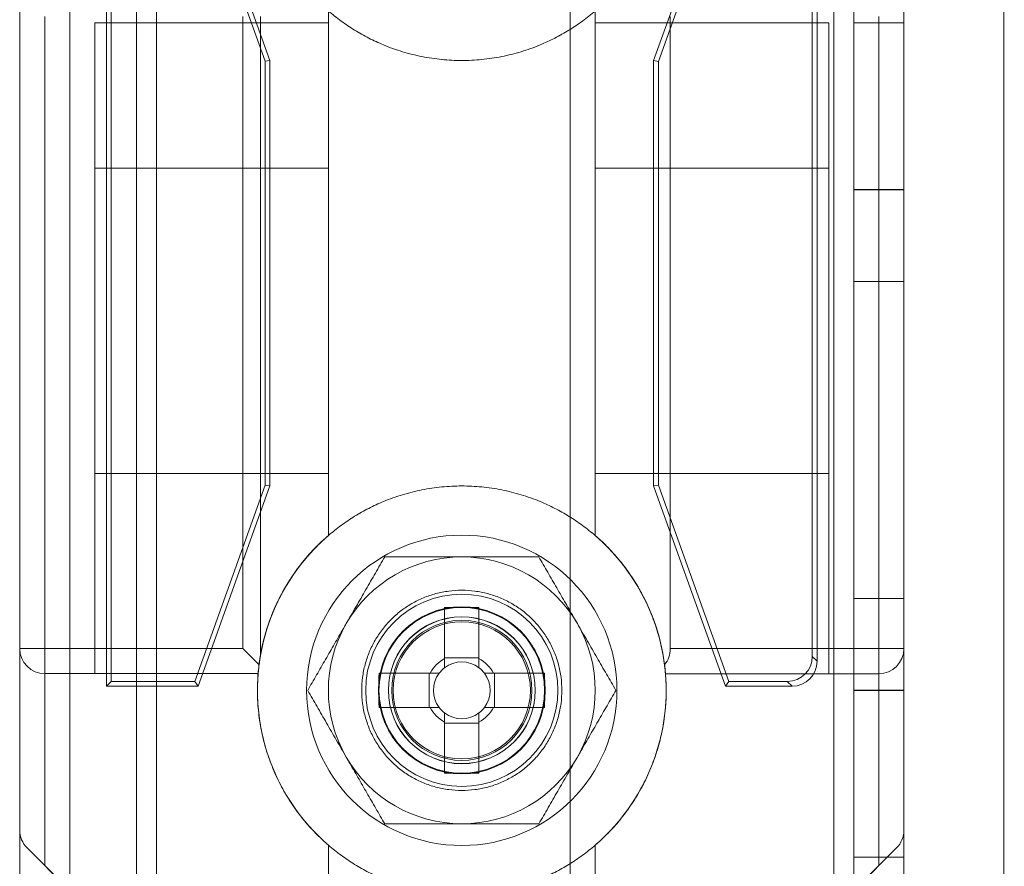
# Model space of a CAD drawing. Units: millimetres. Extents: x -3786 to 4614, y -3385 to 2555.
# Drawn here: x -666 to -637, y -1880 to -1854 of the extents above; entities that cross this region are included whole.
import ezdxf

# ---------------------------------------------------------------- set-up
doc = ezdxf.new("R2010")
doc.units = ezdxf.units.MM
doc.header["$LTSCALE"] = 5

msp = doc.modelspace()

# ---------------------------------------------------------------- linework, layer by layer
at = {"color": 7, "linetype": 'Continuous', "lineweight": 18}
for p, q in [((-666.078, -416.826), (-666.089, -1936.826)), ((-666.089, -1936.826), (-666.078, -416.826)), ((-666.078, -416.831), (-666.089, -1936.831)), ((-664.578, -416.826), (-664.589, -1936.826)), ((-664.578, -416.826), (-664.589, -1936.826)), ((-664.578, -416.831), (-664.589, -1936.831)), ((-649.578, -416.826), (-649.589, -1936.826)), ((-649.578, -416.826), (-649.589, -1936.826)), ((-649.578, -416.832), (-649.589, -1936.832)), ((-641.689, -1936.826), (-641.678, -416.826)), ((-641.678, -416.826), (-641.689, -1936.826)), ((-641.689, -1936.826), (-641.678, -416.826)), ((-641.678, -416.826), (-641.689, -1936.826)), ((-641.678, -416.832), (-641.689, -1936.832)), ((-641.078, -416.826), (-641.089, -1936.826)), ((-641.078, -416.826), (-641.089, -1936.826)), ((-641.089, -1936.832), (-641.078, -416.832)), ((-639.589, -1936.826), (-639.578, -416.826)), ((-639.589, -1936.826), (-639.578, -416.826)), ((-639.578, -416.832), (-639.589, -1936.832)), ((-664.578, -436.508), (-664.589, -1932.081)), ((-662.578, -436.508), (-662.589, -1932.081)), ((-661.978, -437.639), (-661.989, -1932.081)), ((-661.989, -1932.081), (-661.978, -437.639)), ((-664.589, -1930.732), (-664.578, -437.932)), ((-662.589, -1930.732), (-662.578, -437.932)), ((-661.989, -1930.732), (-661.978, -437.932)), ((-661.989, -1930.732), (-661.978, -437.932)), ((-636.589, -1932.082), (-636.578, -463.039)), ((-636.589, -1932.082), (-636.578, -463.039)), ((-666.088, -1845.142), (-666.088, -1878.521)), ((-639.588, -1878.521), (-639.588, -1845.142)), ((-663.488, -1874.206), (-663.488, -1849.456)), ((-663.344, -1874.062), (-663.344, -1849.6)), ((-660.84, -1849.6), (-658.732, -1855.481)), ((-660.738, -1849.456), (-658.588, -1855.456)), ((-647.088, -1855.457), (-644.938, -1849.457)), ((-646.944, -1855.482), (-644.837, -1849.601)), ((-642.332, -1849.601), (-642.332, -1873.313)), ((-642.188, -1849.457), (-642.188, -1873.457)), ((-666.088, -1873.081), (-666.088, -1854.142)), ((-665.338, -1854.142), (-665.338, -1873.081)), ((-659.399, -1873.081), (-659.399, -1854.142)), ((-658.869, -1854.142), (-658.869, -1873.259)), ((-656.838, -1853.97), (-656.838, -1869.693)), ((-648.838, -1869.693), (-648.838, -1853.97)), ((-646.588, -1854.142), (-646.588, -1873.082)), ((-640.338, -1873.082), (-640.338, -1854.142)), ((-639.588, -1854.142), (-639.588, -1873.082)), ((-656.838, -1854.331), (-663.838, -1854.331)), ((-663.838, -1858.681), (-663.838, -1854.333)), ((-656.838, -1858.681), (-656.838, -1854.334)), ((-641.838, -1854.332), (-648.838, -1854.332)), ((-648.838, -1858.682), (-648.838, -1854.334)), ((-641.838, -1858.682), (-641.838, -1854.334)), ((-639.588, -1854.326), (-641.088, -1854.326)), ((-641.088, -1854.326), (-641.088, -1859.326)), ((-639.588, -1854.332), (-641.088, -1854.332)), ((-641.088, -1859.332), (-641.088, -1854.332)), ((-639.588, -1859.326), (-639.588, -1854.326)), ((-639.588, -1859.332), (-639.588, -1854.332)), ((-658.732, -1855.481), (-658.588, -1855.456)), ((-658.732, -1855.481), (-658.732, -1868.181)), ((-658.588, -1855.456), (-658.588, -1868.206)), ((-647.088, -1868.207), (-647.088, -1855.457)), ((-646.944, -1855.482), (-647.088, -1855.457)), ((-646.944, -1868.181), (-646.944, -1855.482)), ((-656.838, -1858.681), (-663.838, -1858.681)), ((-663.838, -1873.831), (-663.838, -1858.681)), ((-663.838, -1858.681), (-663.838, -1867.831)), ((-656.838, -1867.831), (-656.838, -1858.681)), ((-656.838, -1858.681), (-656.838, -1869.693)), ((-648.838, -1858.682), (-648.838, -1867.832)), ((-648.838, -1869.693), (-648.838, -1858.682)), ((-641.838, -1858.682), (-648.838, -1858.682)), ((-641.838, -1873.832), (-641.838, -1858.682)), ((-641.838, -1858.682), (-641.838, -1867.832)), ((-641.088, -1859.326), (-639.588, -1859.326)), ((-641.088, -1859.332), (-639.588, -1859.332)), ((-641.088, -1862.076), (-639.588, -1862.076)), ((-641.088, -1862.076), (-641.088, -1862.076)), ((-641.088, -1862.076), (-639.588, -1862.076)), ((-641.088, -1871.576), (-641.088, -1862.076)), ((-641.088, -1862.076), (-641.088, -1871.576)), ((-641.088, -1862.082), (-639.588, -1862.082)), ((-641.088, -1871.582), (-641.088, -1862.082)), ((-639.588, -1862.076), (-639.588, -1871.576)), ((-639.588, -1862.076), (-639.588, -1862.076)), ((-639.588, -1871.576), (-639.588, -1862.076)), ((-639.588, -1871.582), (-639.588, -1862.082)), ((-656.838, -1867.831), (-663.838, -1867.831)), ((-663.838, -1867.831), (-663.838, -1873.831)), ((-656.838, -1869.693), (-656.838, -1867.831)), ((-648.838, -1867.832), (-648.838, -1869.693)), ((-641.838, -1867.832), (-648.838, -1867.832)), ((-641.838, -1867.832), (-641.838, -1873.832)), ((-658.732, -1868.181), (-660.84, -1874.062)), ((-658.588, -1868.206), (-660.738, -1874.206)), ((-658.732, -1868.181), (-658.588, -1868.206)), ((-646.944, -1868.181), (-647.088, -1868.207)), ((-644.938, -1874.207), (-647.088, -1868.207)), ((-644.837, -1874.063), (-646.944, -1868.181)), ((-653.353, -1871.851), (-653.353, -1873.352)), ((-653.353, -1871.851), (-653.353, -1873.381)), ((-652.323, -1873.381), (-652.323, -1871.851)), ((-652.323, -1871.851), (-652.323, -1873.352)), ((-641.088, -1871.576), (-639.588, -1871.576)), ((-641.088, -1871.576), (-639.588, -1871.576)), ((-641.088, -1871.576), (-641.088, -1871.576)), ((-641.088, -1871.582), (-639.588, -1871.582)), ((-639.588, -1871.576), (-639.588, -1871.576)), ((-666.088, -1878.521), (-666.088, -1873.081)), ((-666.088, -1873.081), (-665.338, -1873.081)), ((-665.338, -1873.081), (-659.399, -1873.081)), ((-665.338, -1873.831), (-665.338, -1873.081)), ((-658.915, -1873.565), (-659.399, -1873.081)), ((-658.869, -1873.259), (-658.915, -1873.565)), ((-646.588, -1873.082), (-640.338, -1873.082)), ((-642.188, -1873.457), (-642.332, -1873.313)), ((-640.338, -1873.082), (-640.338, -1873.832)), ((-640.338, -1873.082), (-639.588, -1873.082)), ((-639.588, -1873.082), (-639.588, -1878.521)), ((-653.353, -1873.352), (-652.323, -1873.352)), ((-653.353, -1873.352), (-653.353, -1873.654)), ((-652.323, -1873.654), (-652.323, -1873.352)), ((-665.338, -1873.831), (-665.338, -1879.581)), ((-658.943, -1873.831), (-665.338, -1873.831)), ((-665.338, -1873.831), (-663.838, -1873.831)), ((-663.838, -1873.831), (-658.943, -1873.831)), ((-655.319, -1873.816), (-653.818, -1873.816)), ((-653.789, -1873.816), (-655.319, -1873.816)), ((-653.516, -1873.816), (-653.818, -1873.816)), ((-653.818, -1874.846), (-653.818, -1873.816)), ((-651.859, -1873.816), (-652.161, -1873.816)), ((-650.358, -1873.816), (-651.888, -1873.816)), ((-651.859, -1873.816), (-651.859, -1874.846)), ((-650.358, -1873.816), (-651.859, -1873.816)), ((-646.734, -1873.832), (-641.838, -1873.832)), ((-640.338, -1873.832), (-646.734, -1873.832)), ((-641.838, -1873.832), (-640.338, -1873.832)), ((-640.338, -1879.582), (-640.338, -1873.832)), ((-663.344, -1874.062), (-663.488, -1874.206)), ((-660.738, -1874.206), (-663.488, -1874.206)), ((-660.84, -1874.062), (-663.344, -1874.062)), ((-660.84, -1874.062), (-660.738, -1874.206)), ((-644.837, -1874.063), (-644.938, -1874.207)), ((-642.938, -1874.207), (-644.938, -1874.207)), ((-643.082, -1874.063), (-644.837, -1874.063)), ((-643.082, -1874.063), (-642.938, -1874.207)), ((-655.038, -1874.326), (-655.038, -1874.326)), ((-650.638, -1874.326), (-650.638, -1874.326)), ((-639.588, -1874.326), (-641.088, -1874.326)), ((-641.088, -1874.326), (-641.088, -1879.326)), ((-639.588, -1874.332), (-641.088, -1874.332)), ((-641.088, -1879.332), (-641.088, -1874.332)), ((-639.588, -1879.326), (-639.588, -1874.326)), ((-639.588, -1879.332), (-639.588, -1874.332)), ((-655.319, -1874.846), (-653.789, -1874.846)), ((-655.319, -1874.846), (-653.818, -1874.846)), ((-653.818, -1874.846), (-653.516, -1874.846)), ((-653.353, -1875.009), (-653.353, -1875.311)), ((-652.323, -1875.311), (-652.323, -1875.009)), ((-652.161, -1874.846), (-651.859, -1874.846)), ((-651.888, -1874.846), (-650.358, -1874.846)), ((-650.358, -1874.846), (-651.859, -1874.846)), ((-653.353, -1875.282), (-653.353, -1876.812)), ((-653.353, -1876.812), (-653.353, -1875.311)), ((-652.323, -1875.311), (-653.353, -1875.311)), ((-652.323, -1876.812), (-652.323, -1875.282)), ((-652.323, -1876.812), (-652.323, -1875.311)), ((-663.308, -1881.612), (-665.869, -1879.051)), ((-665.338, -1879.581), (-665.869, -1879.051)), ((-656.838, -1878.97), (-656.838, -1881.831)), ((-648.838, -1881.832), (-648.838, -1878.97)), ((-639.808, -1879.051), (-642.369, -1881.612)), ((-639.808, -1879.051), (-640.338, -1879.582)), ((-641.088, -1879.326), (-639.588, -1879.326)), ((-641.088, -1879.332), (-639.588, -1879.332)), ((-663.308, -1881.612), (-665.338, -1879.581)), ((-640.338, -1879.582), (-642.369, -1881.612))]:
    msp.add_line(p, q, dxfattribs=at)
for centre, radius in [((-652.838, -1874.331), 4.65), ((-652.838, -1874.331), 4.65), ((-652.838, -1874.331), 2.881), ((-652.838, -1874.331), 2.501), ((-652.838, -1874.331), 2.5), ((-652.838, -1874.331), 2.5), ((-652.838, -1874.331), 2.5), ((-652.838, -1874.331), 2.5), ((-652.838, -1874.331), 2.5), ((-652.838, -1874.331), 2.5), ((-652.838, -1874.331), 2.5), ((-652.838, -1874.331), 2.5), ((-652.838, -1874.331), 2.5), ((-652.838, -1874.331), 2.5), ((-652.838, -1874.331), 2.5), ((-652.838, -1874.331), 2.5), ((-652.838, -1874.331), 2.5), ((-652.838, -1874.331), 2.5), ((-652.838, -1874.331), 2.5), ((-652.838, -1874.331), 2.5), ((-652.838, -1874.331), 2.5), ((-652.838, -1874.331), 2.5), ((-652.838, -1874.331), 2.5), ((-652.838, -1874.331), 2.5), ((-652.838, -1874.331), 2.5), ((-652.838, -1874.331), 2.5), ((-652.838, -1874.331), 2.5), ((-652.838, -1874.331), 2.5), ((-652.838, -1874.331), 2.5), ((-652.838, -1874.331), 2.5), ((-652.838, -1874.331), 2.5), ((-652.838, -1874.331), 2.5), ((-652.838, -1874.331), 2.5), ((-652.838, -1874.331), 2.5), ((-652.838, -1874.331), 2.482), ((-652.838, -1874.326), 2.2), ((-652.838, -1874.326), 2.2), ((-652.838, -1874.331), 2.2), ((-652.838, -1874.331), 2.2), ((-652.838, -1874.331), 2.1), ((-652.838, -1874.331), 2.1), ((-652.838, -1874.331), 2.1), ((-652.838, -1874.331), 2.1), ((-652.838, -1874.331), 2.1), ((-652.838, -1874.331), 2.1), ((-652.838, -1874.331), 2.1), ((-652.838, -1874.331), 2.1), ((-652.838, -1874.331), 2.055), ((-652.838, -1874.331), 2.055), ((-652.838, -1874.331), 2.055), ((-652.838, -1874.331), 2.055), ((-652.838, -1874.331), 2.055), ((-652.838, -1874.331), 2.055), ((-652.838, -1874.331), 2.055), ((-652.838, -1874.331), 2.055), ((-652.838, -1874.331), 2.055), ((-652.838, -1874.331), 2.055), ((-652.838, -1874.331), 2.055), ((-652.838, -1874.331), 2.055)]:
    msp.add_circle(centre, radius, dxfattribs=at)
for centre, radius, start, end in [((-652.838, -1874.331), 6.125, 130.7724, 175.3172), ((-652.838, -1874.331), 6.125, 130.7724, 169.9128), ((-652.838, -1874.331), 6.125, 7.2228, 49.2268), ((-652.838, -1874.331), 6.125, 4.682, 49.2268), ((-652.838, -1874.331), 4, 89.9996, 149.9996), ((-652.838, -1874.331), 4, 89.9996, 149.9996), ((-652.838, -1874.331), 4, 29.9996, 89.9996), ((-652.838, -1874.331), 4, 29.9996, 89.9996), ((-652.839, -1892.934), 21.089, 88.6002, 91.3989), ((-652.838, -1874.331), 4, 149.9996, 209.9996), ((-652.838, -1874.331), 4, 149.9996, 209.9996), ((-652.838, -1874.331), 4, 329.9996, 29.9996), ((-652.838, -1874.331), 4, 329.9996, 29.9996), ((-665.338, -1873.081), 0.75, 179.9996, 269.9996), ((-665.338, -1873.081), 0.75, 179.9996, 269.9996), ((-647.338, -1873.082), 0.75, 320.2208, 359.9996), ((-640.338, -1873.082), 0.75, 269.9996, 359.9996), ((-640.338, -1873.082), 0.75, 269.9996, 359.9996), ((-652.838, -1874.331), 1.081, 118.4511, 151.548), ((-652.838, -1874.331), 0.851, 52.7585, 127.2407), ((-652.838, -1874.331), 1.081, 28.4511, 61.548), ((-652.838, -1874.331), 6.125, 175.3172, 229.2268), ((-634.236, -1874.332), 21.089, 178.6002, 181.3989), ((-652.838, -1874.331), 0.851, 142.7585, 217.2407), ((-652.838, -1874.331), 0.851, 127.2407, 142.7585), ((-652.838, -1874.331), 0.851, 37.2407, 52.7585), ((-652.838, -1874.331), 0.851, 322.7585, 37.2407), ((-671.44, -1874.331), 21.089, 358.6002, 1.3989), ((-652.838, -1874.331), 6.125, 310.7724, 4.682), ((-652.838, -1874.331), 1.081, 208.4511, 241.548), ((-652.838, -1874.331), 0.851, 217.2407, 232.7585), ((-652.838, -1874.331), 0.851, 232.7585, 307.2407), ((-652.838, -1874.331), 1.081, 298.4511, 331.548), ((-652.838, -1874.331), 0.851, 307.2407, 322.7585), ((-652.838, -1874.331), 4, 209.9996, 269.9996), ((-652.838, -1874.331), 4, 209.9996, 269.9996), ((-652.838, -1874.331), 4, 269.9996, 329.9996), ((-652.838, -1874.331), 4, 269.9996, 329.9996), ((-652.838, -1855.729), 21.089, 268.6002, 271.3989), ((-665.338, -1878.521), 0.75, 179.9996, 224.9996), ((-665.338, -1878.521), 0.75, 179.9996, 224.9996), ((-640.338, -1878.521), 0.75, 314.9996, 359.9996), ((-640.338, -1878.521), 0.75, 314.9996, 359.9996)]:
    msp.add_arc(centre, radius, start, end, dxfattribs=at)
for centre in [(-643.083, -1873.312), (-642.939, -1873.456)]:
    msp.add_ellipse(centre, major_axis=(-0.531, 0.531), ratio=0.999315, start_param=2.356537, end_param=3.926648, dxfattribs=at)
for points, knots in [([(-656.838, -1853.97), (-656.713, -1854.073), (-656.461, -1854.28), (-656.054, -1854.551), (-655.628, -1854.791), (-655.15, -1855.012), (-654.619, -1855.202), (-654.035, -1855.348), (-653.44, -1855.437), (-652.838, -1855.466), (-652.237, -1855.437), (-651.641, -1855.348), (-651.057, -1855.202), (-650.526, -1855.012), (-650.048, -1854.791), (-649.622, -1854.551), (-649.215, -1854.28), (-648.964, -1854.073), (-648.838, -1853.97)], [0, 0, 0, 0, 0.056024, 0.112049, 0.168073, 0.224098, 0.293073, 0.362049, 0.431024, 0.5, 0.568976, 0.637951, 0.706927, 0.775902, 0.831927, 0.887951, 0.943976, 1, 1, 1, 1]), ([(-648.838, -1869.693), (-648.964, -1869.59), (-649.216, -1869.383), (-649.623, -1869.112), (-650.048, -1868.872), (-650.526, -1868.651), (-651.057, -1868.461), (-651.641, -1868.315), (-652.237, -1868.226), (-652.838, -1868.197), (-653.44, -1868.226), (-654.035, -1868.315), (-654.619, -1868.461), (-655.151, -1868.651), (-655.629, -1868.871), (-656.054, -1869.111), (-656.461, -1869.383), (-656.713, -1869.589), (-656.838, -1869.693)], [0, 0, 0, 0, 0.056024, 0.112049, 0.168073, 0.224098, 0.293073, 0.362049, 0.431024, 0.5, 0.568976, 0.637951, 0.706927, 0.775902, 0.831927, 0.887951, 0.943976, 1, 1, 1, 1]), ([(-656.838, -1869.693), (-656.95, -1869.794), (-657.211, -1870.029), (-657.58, -1870.44), (-657.939, -1870.923), (-658.249, -1871.44), (-658.506, -1871.984), (-658.709, -1872.551), (-658.855, -1873.135), (-658.944, -1873.73), (-658.973, -1874.331), (-658.944, -1874.933), (-658.855, -1875.528), (-658.709, -1876.112), (-658.506, -1876.679), (-658.249, -1877.223), (-657.939, -1877.74), (-657.58, -1878.223), (-657.211, -1878.634), (-656.95, -1878.869), (-656.838, -1878.97)], [0, 0, 0, 0, 0.042942, 0.100075, 0.157207, 0.214339, 0.271471, 0.328603, 0.385736, 0.442868, 0.5, 0.557132, 0.614264, 0.671397, 0.728529, 0.785661, 0.842793, 0.899925, 0.957058, 1, 1, 1, 1]), ([(-658.943, -1873.831), (-658.941, -1873.81), (-658.933, -1873.717), (-658.913, -1873.529), (-658.869, -1873.245), (-658.803, -1872.926), (-658.713, -1872.584), (-658.594, -1872.226), (-658.447, -1871.86), (-658.266, -1871.483), (-658.06, -1871.12), (-657.832, -1870.778), (-657.59, -1870.461), (-657.323, -1870.153), (-657.07, -1869.898), (-656.902, -1869.749), (-656.838, -1869.693)], [0, 0, 0, 0, 0.0260889, 0.1124316, 0.1991422, 0.285798, 0.3720658, 0.4511601, 0.5306438, 0.6100892, 0.6891309, 0.756408, 0.8239381, 0.8914843, 0.9587835, 1, 1, 1, 1]), ([(-648.838, -1878.97), (-648.726, -1878.869), (-648.466, -1878.634), (-648.097, -1878.223), (-647.737, -1877.74), (-647.428, -1877.223), (-647.171, -1876.679), (-646.968, -1876.112), (-646.821, -1875.528), (-646.733, -1874.933), (-646.704, -1874.332), (-646.733, -1873.73), (-646.821, -1873.135), (-646.968, -1872.551), (-647.171, -1871.984), (-647.428, -1871.44), (-647.737, -1870.923), (-648.096, -1870.44), (-648.466, -1870.029), (-648.726, -1869.794), (-648.838, -1869.693)], [0, 0, 0, 0, 0.0429424, 0.1000746, 0.1572068, 0.214339, 0.2714712, 0.3286034, 0.3857356, 0.4428678, 0.5, 0.5571322, 0.6142644, 0.6713966, 0.7285288, 0.785661, 0.8427932, 0.8999254, 0.9570576, 1, 1, 1, 1]), ([(-648.838, -1869.693), (-648.761, -1869.762), (-648.606, -1869.899), (-648.357, -1870.151), (-648.096, -1870.448), (-647.834, -1870.793), (-647.603, -1871.144), (-647.411, -1871.484), (-647.255, -1871.807), (-647.127, -1872.112), (-647.022, -1872.405), (-646.926, -1872.72), (-646.846, -1873.046), (-646.787, -1873.367), (-646.752, -1873.631), (-646.739, -1873.77), (-646.734, -1873.832)], [0, 0, 0, 0, 0.050208, 0.1004147, 0.1733367, 0.2465833, 0.3198189, 0.3927258, 0.4580841, 0.5236616, 0.5892611, 0.6546496, 0.7454092, 0.8364122, 0.9272164, 1, 1, 1, 1]), ([(-655.148, -1870.331), (-655.194, -1870.412), (-655.287, -1870.573), (-655.428, -1870.817), (-655.57, -1871.063), (-655.714, -1871.312), (-655.859, -1871.564), (-656.006, -1871.818), (-656.154, -1872.074), (-656.253, -1872.246), (-656.302, -1872.331)], [0, 0, 0, 0, 0.123627, 0.247252, 0.371298, 0.49534, 0.621101, 0.746858, 0.87343, 1, 1, 1, 1]), ([(-655.148, -1870.331), (-655.194, -1870.412), (-655.287, -1870.573), (-655.428, -1870.817), (-655.57, -1871.063), (-655.714, -1871.312), (-655.859, -1871.564), (-656.006, -1871.818), (-656.154, -1872.074), (-656.253, -1872.246), (-656.302, -1872.331)], [0, 0, 0, 0, 0.123627, 0.247252, 0.371298, 0.49534, 0.621101, 0.746858, 0.87343, 1, 1, 1, 1]), ([(-655.148, -1870.331), (-655.051, -1870.331), (-654.858, -1870.331), (-654.592, -1870.331), (-654.353, -1870.331), (-654.14, -1870.331), (-653.926, -1870.331), (-653.711, -1870.331), (-653.495, -1870.331), (-653.277, -1870.331), (-653.058, -1870.331), (-652.912, -1870.331), (-652.838, -1870.331)], [0, 0, 0, 0, 0.128534, 0.257166, 0.349338, 0.441707, 0.534075, 0.626796, 0.719515, 0.812805, 0.906357, 1, 1, 1, 1]), ([(-655.148, -1870.331), (-655.051, -1870.331), (-654.858, -1870.331), (-654.592, -1870.331), (-654.353, -1870.331), (-654.14, -1870.331), (-653.926, -1870.331), (-653.711, -1870.331), (-653.495, -1870.331), (-653.277, -1870.331), (-653.058, -1870.331), (-652.912, -1870.331), (-652.838, -1870.331)], [0, 0, 0, 0, 0.1285343, 0.2571664, 0.3493377, 0.4417069, 0.5340749, 0.6267956, 0.7195153, 0.8128054, 0.9063566, 1, 1, 1, 1]), ([(-652.838, -1870.331), (-652.734, -1870.331), (-652.524, -1870.331), (-652.22, -1870.331), (-651.927, -1870.331), (-651.645, -1870.331), (-651.364, -1870.331), (-651.085, -1870.331), (-650.806, -1870.331), (-650.621, -1870.331), (-650.529, -1870.331)], [0, 0, 0, 0, 0.134059, 0.268388, 0.389704, 0.511066, 0.632394, 0.754915, 0.877467, 1, 1, 1, 1]), ([(-652.838, -1870.331), (-652.734, -1870.331), (-652.524, -1870.331), (-652.22, -1870.331), (-651.927, -1870.331), (-651.645, -1870.331), (-651.364, -1870.331), (-651.085, -1870.331), (-650.806, -1870.331), (-650.621, -1870.331), (-650.529, -1870.331)], [0, 0, 0, 0, 0.134059, 0.268388, 0.389704, 0.511066, 0.632394, 0.754915, 0.877467, 1, 1, 1, 1]), ([(-649.374, -1872.332), (-649.402, -1872.284), (-649.474, -1872.159), (-649.591, -1871.956), (-649.725, -1871.723), (-649.86, -1871.491), (-649.994, -1871.258), (-650.129, -1871.025), (-650.263, -1870.792), (-650.396, -1870.561), (-650.485, -1870.408), (-650.529, -1870.331)], [0, 0, 0, 0, 0.070004, 0.184894, 0.299785, 0.415301, 0.530821, 0.647921, 0.765024, 0.882511, 1, 1, 1, 1]), ([(-649.374, -1872.332), (-649.402, -1872.284), (-649.474, -1872.159), (-649.591, -1871.956), (-649.725, -1871.723), (-649.86, -1871.491), (-649.994, -1871.258), (-650.129, -1871.025), (-650.263, -1870.792), (-650.396, -1870.561), (-650.485, -1870.408), (-650.529, -1870.331)], [0, 0, 0, 0, 0.0700044, 0.1848938, 0.2997847, 0.4153012, 0.5308205, 0.6479209, 0.7650243, 0.8825109, 1, 1, 1, 1]), ([(-656.302, -1872.331), (-656.33, -1872.379), (-656.402, -1872.504), (-656.519, -1872.707), (-656.654, -1872.94), (-656.788, -1873.172), (-656.922, -1873.405), (-657.057, -1873.638), (-657.191, -1873.87), (-657.325, -1874.102), (-657.413, -1874.255), (-657.457, -1874.331)], [0, 0, 0, 0, 0.070004, 0.184894, 0.299785, 0.415301, 0.530821, 0.647921, 0.765024, 0.882511, 1, 1, 1, 1]), ([(-656.302, -1872.331), (-656.33, -1872.379), (-656.402, -1872.504), (-656.519, -1872.707), (-656.654, -1872.94), (-656.788, -1873.172), (-656.922, -1873.405), (-657.057, -1873.638), (-657.191, -1873.87), (-657.325, -1874.102), (-657.413, -1874.255), (-657.457, -1874.331)], [0, 0, 0, 0, 0.070004, 0.184894, 0.299785, 0.415301, 0.530821, 0.647921, 0.765024, 0.882511, 1, 1, 1, 1]), ([(-648.22, -1874.332), (-648.266, -1874.251), (-648.359, -1874.09), (-648.5, -1873.846), (-648.642, -1873.6), (-648.786, -1873.351), (-648.931, -1873.099), (-649.078, -1872.845), (-649.226, -1872.589), (-649.325, -1872.417), (-649.374, -1872.332)], [0, 0, 0, 0, 0.123627, 0.247252, 0.371298, 0.49534, 0.621101, 0.746858, 0.87343, 1, 1, 1, 1]), ([(-648.22, -1874.332), (-648.266, -1874.251), (-648.359, -1874.09), (-648.5, -1873.846), (-648.642, -1873.6), (-648.786, -1873.351), (-648.931, -1873.099), (-649.078, -1872.845), (-649.226, -1872.589), (-649.325, -1872.417), (-649.374, -1872.332)], [0, 0, 0, 0, 0.1236274, 0.2472517, 0.3712976, 0.4953395, 0.6211006, 0.7468579, 0.8734297, 1, 1, 1, 1]), ([(-658.915, -1873.565), (-658.919, -1873.595), (-658.926, -1873.657), (-658.934, -1873.729), (-658.939, -1873.784), (-658.942, -1873.823), (-658.943, -1873.829), (-658.943, -1873.831)], [0, 0, 0, 0, 0.190245, 0.386006, 0.576253, 0.772019, 1, 1, 1, 1]), ([(-653.353, -1873.654), (-653.353, -1873.627), (-653.353, -1873.543), (-653.353, -1873.454), (-653.353, -1873.391), (-653.353, -1873.381)], [0, 0, 0, 0, 0.284052, 0.880897, 1, 1, 1, 1]), ([(-652.323, -1873.381), (-652.323, -1873.391), (-652.323, -1873.454), (-652.323, -1873.543), (-652.323, -1873.627), (-652.323, -1873.654)], [0, 0, 0, 0, 0.1191025, 0.7159479, 1, 1, 1, 1]), ([(-646.734, -1873.832), (-646.734, -1873.83), (-646.734, -1873.825), (-646.737, -1873.793), (-646.742, -1873.742), (-646.749, -1873.667), (-646.757, -1873.599), (-646.762, -1873.561)], [0, 0, 0, 0, 0.188785, 0.383042, 0.571828, 0.766094, 1, 1, 1, 1]), ([(-653.789, -1873.816), (-653.778, -1873.816), (-653.716, -1873.816), (-653.627, -1873.816), (-653.543, -1873.816), (-653.516, -1873.816)], [0, 0, 0, 0, 0.119103, 0.715948, 1, 1, 1, 1]), ([(-652.161, -1873.816), (-652.134, -1873.816), (-652.05, -1873.816), (-651.961, -1873.816), (-651.898, -1873.816), (-651.888, -1873.816)], [0, 0, 0, 0, 0.2840521, 0.8808975, 1, 1, 1, 1]), ([(-657.457, -1874.331), (-657.411, -1874.412), (-657.318, -1874.573), (-657.177, -1874.817), (-657.035, -1875.063), (-656.891, -1875.312), (-656.746, -1875.564), (-656.599, -1875.818), (-656.451, -1876.074), (-656.352, -1876.246), (-656.303, -1876.331)], [0, 0, 0, 0, 0.123627, 0.247252, 0.371298, 0.49534, 0.621101, 0.746858, 0.87343, 1, 1, 1, 1]), ([(-657.457, -1874.331), (-657.411, -1874.412), (-657.318, -1874.573), (-657.177, -1874.817), (-657.035, -1875.063), (-656.891, -1875.312), (-656.746, -1875.564), (-656.599, -1875.818), (-656.451, -1876.074), (-656.352, -1876.246), (-656.303, -1876.331)], [0, 0, 0, 0, 0.123627, 0.247252, 0.371298, 0.49534, 0.621101, 0.746858, 0.87343, 1, 1, 1, 1]), ([(-649.374, -1876.332), (-649.347, -1876.284), (-649.275, -1876.159), (-649.158, -1875.956), (-649.023, -1875.723), (-648.889, -1875.491), (-648.754, -1875.258), (-648.62, -1875.025), (-648.486, -1874.793), (-648.352, -1874.561), (-648.264, -1874.408), (-648.22, -1874.332)], [0, 0, 0, 0, 0.070004, 0.184894, 0.299785, 0.415301, 0.530821, 0.647921, 0.765024, 0.882511, 1, 1, 1, 1]), ([(-649.374, -1876.332), (-649.347, -1876.284), (-649.275, -1876.159), (-649.158, -1875.956), (-649.023, -1875.723), (-648.889, -1875.491), (-648.754, -1875.258), (-648.62, -1875.025), (-648.486, -1874.793), (-648.352, -1874.561), (-648.264, -1874.408), (-648.22, -1874.332)], [0, 0, 0, 0, 0.0700044, 0.1848938, 0.2997847, 0.4153012, 0.5308205, 0.6479209, 0.7650243, 0.8825109, 1, 1, 1, 1]), ([(-653.516, -1874.846), (-653.543, -1874.846), (-653.627, -1874.846), (-653.716, -1874.846), (-653.778, -1874.846), (-653.789, -1874.846)], [0, 0, 0, 0, 0.284052, 0.880897, 1, 1, 1, 1]), ([(-653.353, -1875.282), (-653.353, -1875.271), (-653.353, -1875.209), (-653.353, -1875.12), (-653.353, -1875.036), (-653.353, -1875.009)], [0, 0, 0, 0, 0.119103, 0.715948, 1, 1, 1, 1]), ([(-652.323, -1875.009), (-652.323, -1875.036), (-652.323, -1875.12), (-652.323, -1875.209), (-652.323, -1875.271), (-652.323, -1875.282)], [0, 0, 0, 0, 0.284052, 0.880897, 1, 1, 1, 1]), ([(-651.888, -1874.846), (-651.898, -1874.846), (-651.961, -1874.846), (-652.05, -1874.846), (-652.134, -1874.846), (-652.161, -1874.846)], [0, 0, 0, 0, 0.119103, 0.715948, 1, 1, 1, 1]), ([(-656.303, -1876.331), (-656.275, -1876.379), (-656.203, -1876.504), (-656.086, -1876.707), (-655.951, -1876.94), (-655.817, -1877.172), (-655.683, -1877.405), (-655.548, -1877.638), (-655.414, -1877.87), (-655.28, -1878.102), (-655.192, -1878.255), (-655.148, -1878.331)], [0, 0, 0, 0, 0.070004, 0.184894, 0.299785, 0.415301, 0.530821, 0.647921, 0.765024, 0.882511, 1, 1, 1, 1]), ([(-656.303, -1876.331), (-656.275, -1876.379), (-656.203, -1876.504), (-656.086, -1876.707), (-655.951, -1876.94), (-655.817, -1877.172), (-655.683, -1877.405), (-655.548, -1877.638), (-655.414, -1877.87), (-655.28, -1878.102), (-655.192, -1878.255), (-655.148, -1878.331)], [0, 0, 0, 0, 0.070004, 0.184894, 0.299785, 0.415301, 0.530821, 0.647921, 0.765024, 0.882511, 1, 1, 1, 1]), ([(-650.529, -1878.331), (-650.483, -1878.251), (-650.389, -1878.09), (-650.249, -1877.846), (-650.107, -1877.6), (-649.963, -1877.351), (-649.817, -1877.099), (-649.671, -1876.845), (-649.523, -1876.589), (-649.424, -1876.417), (-649.374, -1876.332)], [0, 0, 0, 0, 0.123627, 0.247252, 0.371298, 0.49534, 0.621101, 0.746858, 0.87343, 1, 1, 1, 1]), ([(-650.529, -1878.331), (-650.483, -1878.251), (-650.389, -1878.09), (-650.249, -1877.846), (-650.107, -1877.6), (-649.963, -1877.351), (-649.817, -1877.099), (-649.671, -1876.845), (-649.523, -1876.589), (-649.424, -1876.417), (-649.374, -1876.332)], [0, 0, 0, 0, 0.123627, 0.247252, 0.371298, 0.49534, 0.621101, 0.746858, 0.87343, 1, 1, 1, 1]), ([(-655.148, -1878.331), (-655.051, -1878.331), (-654.858, -1878.331), (-654.569, -1878.331), (-654.282, -1878.331), (-653.998, -1878.331), (-653.711, -1878.331), (-653.422, -1878.331), (-653.13, -1878.331), (-652.936, -1878.331), (-652.838, -1878.331)], [0, 0, 0, 0, 0.128537, 0.257172, 0.380213, 0.503284, 0.626313, 0.750861, 0.875459, 1, 1, 1, 1]), ([(-655.148, -1878.331), (-655.051, -1878.331), (-654.858, -1878.331), (-654.569, -1878.331), (-654.282, -1878.331), (-653.998, -1878.331), (-653.711, -1878.331), (-653.422, -1878.331), (-653.13, -1878.331), (-652.936, -1878.331), (-652.838, -1878.331)], [0, 0, 0, 0, 0.128537, 0.257172, 0.380213, 0.503284, 0.626313, 0.750861, 0.875459, 1, 1, 1, 1]), ([(-652.838, -1878.331), (-652.734, -1878.331), (-652.524, -1878.331), (-652.244, -1878.331), (-651.998, -1878.331), (-651.786, -1878.331), (-651.575, -1878.331), (-651.365, -1878.331), (-651.155, -1878.331), (-650.945, -1878.331), (-650.737, -1878.331), (-650.598, -1878.331), (-650.529, -1878.331)], [0, 0, 0, 0, 0.134057, 0.268384, 0.359249, 0.450325, 0.541402, 0.632794, 0.724187, 0.816028, 0.907996, 1, 1, 1, 1]), ([(-652.838, -1878.331), (-652.734, -1878.331), (-652.524, -1878.331), (-652.244, -1878.331), (-651.998, -1878.331), (-651.786, -1878.331), (-651.575, -1878.331), (-651.365, -1878.331), (-651.155, -1878.331), (-650.945, -1878.331), (-650.737, -1878.331), (-650.598, -1878.331), (-650.529, -1878.331)], [0, 0, 0, 0, 0.134057, 0.268384, 0.359249, 0.450325, 0.541402, 0.632794, 0.724187, 0.816028, 0.907996, 1, 1, 1, 1]), ([(-656.838, -1878.97), (-656.713, -1879.073), (-656.461, -1879.28), (-656.054, -1879.551), (-655.629, -1879.791), (-655.151, -1880.012), (-654.619, -1880.202), (-654.035, -1880.348), (-653.44, -1880.437), (-652.838, -1880.466), (-652.237, -1880.437), (-651.642, -1880.348), (-651.058, -1880.202), (-650.526, -1880.012), (-650.048, -1879.791), (-649.623, -1879.551), (-649.216, -1879.28), (-648.964, -1879.073), (-648.838, -1878.97)], [0, 0, 0, 0, 0.056024, 0.112049, 0.168073, 0.224098, 0.293073, 0.362049, 0.431024, 0.5, 0.568976, 0.637951, 0.706927, 0.775902, 0.831927, 0.887951, 0.943976, 1, 1, 1, 1])]:
    msp.add_open_spline(points, degree=3, knots=knots, dxfattribs=at)
msp.add_open_spline([(-655.838, -1874.331), (-655.833, -1874.201), (-655.824, -1873.939), (-655.744, -1873.553), (-655.618, -1873.18), (-655.444, -1872.827), (-655.225, -1872.5), (-654.966, -1872.204), (-654.67, -1871.945), (-654.343, -1871.726), (-653.99, -1871.552), (-653.617, -1871.425), (-653.231, -1871.349), (-652.838, -1871.323), (-652.446, -1871.349), (-652.06, -1871.425), (-651.687, -1871.552), (-651.334, -1871.726), (-651.007, -1871.945), (-650.711, -1872.204), (-650.452, -1872.5), (-650.233, -1872.827), (-650.059, -1873.18), (-649.932, -1873.553), (-649.856, -1873.939), (-649.83, -1874.332), (-649.856, -1874.724), (-649.932, -1875.11), (-650.059, -1875.483), (-650.233, -1875.836), (-650.452, -1876.163), (-650.711, -1876.459), (-651.007, -1876.718), (-651.334, -1876.937), (-651.687, -1877.111), (-652.06, -1877.238), (-652.446, -1877.314), (-652.838, -1877.34), (-653.231, -1877.314), (-653.617, -1877.238), (-653.99, -1877.111), (-654.343, -1876.937), (-654.67, -1876.718), (-654.966, -1876.459), (-655.225, -1876.163), (-655.444, -1875.836), (-655.618, -1875.483), (-655.744, -1875.11), (-655.824, -1874.724), (-655.833, -1874.462), (-655.838, -1874.331)], degree=3, dxfattribs=at)

doc.saveas('drawing.dxf')
